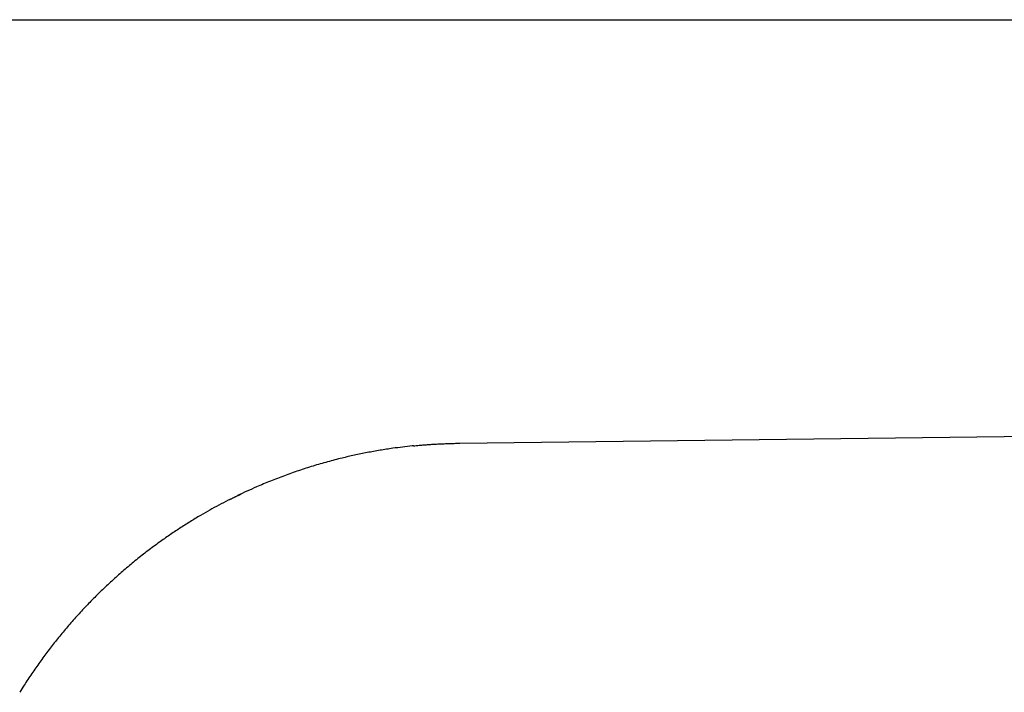
# Model space of a CAD drawing. Units: millimetres. Extents: x 8 to 1165, y 12 to 1113.
# Drawn here: x 968 to 1030, y 1006 to 1048 of the extents above; entities that cross this region are included whole.
import ezdxf

# ---------------------------------------------------------------- set-up
doc = ezdxf.new("R2010")
doc.units = ezdxf.units.MM

msp = doc.modelspace()

# ---------------------------------------------------------------- linework, layer by layer
at = {"color": 7, "linetype": 'Continuous', "lineweight": 30}
for p, q in [((995.568, 1048.304), (1114.655, 1048.304)), ((995.569, 1021.757), (995.569, 1021.759)), ((995.569, 1021.758), (995.569, 1021.757)), ((981.209, 1018.259), (981.24, 1018.274)), ((981.631, 1018.467), (981.21, 1018.258))]:
    msp.add_line(p, q, dxfattribs=at)
at = {"color": 7, "linetype": 'Continuous', "lineweight": 30, "flags": 128}
msp.add_lwpolyline([(995.569, 1021.757), (1055.264, 1022.497), (1106.274, 1023.129)], dxfattribs=at)
at = {"color": 7, "linetype": 'Continuous', "lineweight": 30}
for points, knots in [([(938.115, 1048.304), (938.306, 1048.304), (938.694, 1048.304), (939.285, 1048.304), (939.897, 1048.304), (940.528, 1048.304), (941.076, 1048.304), (941.522, 1048.304), (941.857, 1048.304), (942.18, 1048.304), (942.446, 1048.304), (942.657, 1048.304), (942.811, 1048.304), (942.968, 1048.304), (943.127, 1048.304), (943.273, 1048.304), (943.402, 1048.304), (943.535, 1048.304), (943.695, 1048.304), (943.891, 1048.304), (944.107, 1048.304), (944.343, 1048.304), (944.6, 1048.304), (944.869, 1048.304), (945.138, 1048.304), (945.395, 1048.304), (945.637, 1048.304), (945.865, 1048.304), (946.067, 1048.304), (946.245, 1048.304), (946.401, 1048.304), (946.547, 1048.304), (946.691, 1048.304), (946.848, 1048.304), (947.103, 1048.304), (947.446, 1048.304), (947.921, 1048.304), (948.455, 1048.304), (949.054, 1048.304), (949.664, 1048.304), (950.433, 1048.304), (951.069, 1048.304), (951.573, 1048.304), (951.786, 1048.304), (951.99, 1048.304), (952.264, 1048.304), (952.615, 1048.304), (953.061, 1048.304), (953.531, 1048.304), (954.004, 1048.304), (954.478, 1048.304), (954.819, 1048.304), (955.04, 1048.304), (955.136, 1048.304), (955.233, 1048.304), (955.33, 1048.304), (955.428, 1048.304), (955.527, 1048.304), (955.619, 1048.304), (955.779, 1048.304), (956.017, 1048.304), (956.35, 1048.304), (956.712, 1048.304), (957.099, 1048.304), (957.484, 1048.304), (957.858, 1048.304), (958.227, 1048.304), (958.608, 1048.304), (958.998, 1048.304), (959.383, 1048.304), (959.764, 1048.304), (960.339, 1048.304), (961.12, 1048.304), (961.816, 1048.304), (962.232, 1048.304), (962.36, 1048.304), (962.487, 1048.304), (962.615, 1048.304), (962.742, 1048.304), (962.855, 1048.304), (963.009, 1048.304), (963.211, 1048.304), (963.498, 1048.304), (963.823, 1048.304), (964.19, 1048.304), (964.585, 1048.304), (965.007, 1048.304), (965.394, 1048.304), (965.741, 1048.304), (965.971, 1048.304), (966.136, 1048.304), (966.234, 1048.304), (966.333, 1048.304), (966.431, 1048.304), (966.737, 1048.304), (967.331, 1048.304), (968.205, 1048.304), (969.139, 1048.304), (970.019, 1048.304), (970.847, 1048.304), (971.624, 1048.304), (972.297, 1048.304), (972.87, 1048.304), (973.218, 1048.304), (973.44, 1048.304), (973.548, 1048.304), (973.673, 1048.304), (973.808, 1048.304), (974.07, 1048.304), (974.477, 1048.304), (975.022, 1048.304), (975.568, 1048.304), (976.09, 1048.304), (976.587, 1048.304), (977.059, 1048.304), (977.506, 1048.304), (977.929, 1048.304), (978.314, 1048.304), (978.664, 1048.304), (978.979, 1048.304), (979.275, 1048.304), (979.55, 1048.304), (979.813, 1048.304), (980.063, 1048.304), (980.246, 1048.304), (980.371, 1048.304), (980.458, 1048.304), (980.565, 1048.304), (980.684, 1048.304), (980.803, 1048.304), (981.847, 1048.304), (986.769, 1048.304), (991.651, 1048.304), (995.568, 1048.304)], [0, 0, 0, 0, 0.009937, 0.020214, 0.03084, 0.041823, 0.05317, 0.059568, 0.065197, 0.070769, 0.076554, 0.07922, 0.081929, 0.084681, 0.087475, 0.090313, 0.092407, 0.094291, 0.097388, 0.100844, 0.10466, 0.108835, 0.113369, 0.118263, 0.123086, 0.127625, 0.131903, 0.135921, 0.139678, 0.142611, 0.145363, 0.147934, 0.150324, 0.152979, 0.156249, 0.163794, 0.171111, 0.181289, 0.191906, 0.202603, 0.213305, 0.232161, 0.235868, 0.239577, 0.243288, 0.246529, 0.253858, 0.261605, 0.269769, 0.278351, 0.28625, 0.294474, 0.296127, 0.297793, 0.299472, 0.301163, 0.302866, 0.304583, 0.306311, 0.307638, 0.31293, 0.318716, 0.324995, 0.331768, 0.338877, 0.345075, 0.351274, 0.358092, 0.364911, 0.371618, 0.378149, 0.384751, 0.40157, 0.418836, 0.421038, 0.423247, 0.425463, 0.427687, 0.429917, 0.432084, 0.433575, 0.43792, 0.442623, 0.448513, 0.454882, 0.461732, 0.469062, 0.476872, 0.481922, 0.487154, 0.488836, 0.490536, 0.492254, 0.49399, 0.495608, 0.508243, 0.524929, 0.541148, 0.556899, 0.570783, 0.584281, 0.597395, 0.60584, 0.614117, 0.615556, 0.617368, 0.619741, 0.622093, 0.624424, 0.633378, 0.6433, 0.652792, 0.661853, 0.670483, 0.678683, 0.686452, 0.693791, 0.700699, 0.706523, 0.712001, 0.717134, 0.72192, 0.726362, 0.730848, 0.734916, 0.735912, 0.737365, 0.739431, 0.741496, 0.743561, 0.745626, 0.795913, 1, 1, 1, 1]), ([(992.673, 1021.593), (992.643, 1021.59), (992.41, 1021.569), (991.976, 1021.517), (991.302, 1021.429), (990.564, 1021.314), (989.76, 1021.17), (988.968, 1021.008), (988.139, 1020.816), (987.274, 1020.593), (986.366, 1020.329), (985.466, 1020.04), (984.575, 1019.725), (983.694, 1019.386), (982.913, 1019.058), (982.227, 1018.751), (981.832, 1018.563), (981.635, 1018.469)], [0, 0, 0, 0, 0.00762, 0.060876, 0.113864, 0.184445, 0.255229, 0.326241, 0.394852, 0.476616, 0.558618, 0.640785, 0.722719, 0.804516, 0.886247, 0.943297, 1, 1, 1, 1]), ([(992.673, 1021.593), (992.725, 1021.598), (992.843, 1021.61), (993.034, 1021.628), (993.251, 1021.646), (993.491, 1021.665), (993.753, 1021.683), (994.04, 1021.701), (994.348, 1021.717), (994.677, 1021.731), (995.025, 1021.744), (995.325, 1021.752), (995.508, 1021.755), (995.569, 1021.756)], [0, 0, 0, 0, 0.055495, 0.125348, 0.200777, 0.282084, 0.373637, 0.47213, 0.577762, 0.690704, 0.811138, 0.936945, 1, 1, 1, 1]), ([(981.159, 1018.233), (981.121, 1018.214), (980.887, 1018.098), (980.464, 1017.874), (979.889, 1017.561), (979.287, 1017.215), (978.658, 1016.836), (978.006, 1016.422), (977.365, 1015.993), (976.698, 1015.524), (976.008, 1015.012), (975.294, 1014.452), (974.597, 1013.872), (973.915, 1013.273), (973.25, 1012.655), (972.61, 1012.026), (971.996, 1011.39), (971.408, 1010.747), (970.838, 1010.09), (970.286, 1009.419), (969.752, 1008.733), (969.236, 1008.033), (968.737, 1007.316), (968.319, 1006.686), (968.076, 1006.29), (967.985, 1006.142)], [0, 0, 0, 0, 0.007001, 0.043187, 0.079357, 0.115526, 0.158172, 0.200859, 0.243611, 0.285804, 0.335934, 0.386012, 0.436077, 0.486166, 0.536318, 0.586571, 0.634729, 0.682795, 0.730803, 0.778785, 0.826776, 0.874808, 0.922917, 0.971402, 1, 1, 1, 1]), ([(981.158, 1018.234), (981.179, 1018.244), (981.22, 1018.265), (981.281, 1018.295), (981.34, 1018.325), (981.394, 1018.351), (981.442, 1018.375), (981.491, 1018.399), (981.55, 1018.428), (981.627, 1018.465), (981.725, 1018.513), (981.82, 1018.558), (981.884, 1018.588), (981.908, 1018.6)], [0, 0, 0, 0, 0.081431, 0.167809, 0.246713, 0.318134, 0.382066, 0.440493, 0.514088, 0.618936, 0.748884, 0.904015, 1, 1, 1, 1]), ([(981.741, 1018.52), (981.76, 1018.529), (981.784, 1018.541), (981.807, 1018.552), (981.812, 1018.554)], [0, 0, 0, 0, 0.822115, 1, 1, 1, 1])]:
    msp.add_open_spline(points, degree=3, knots=knots, dxfattribs=at)

doc.saveas('drawing.dxf')
